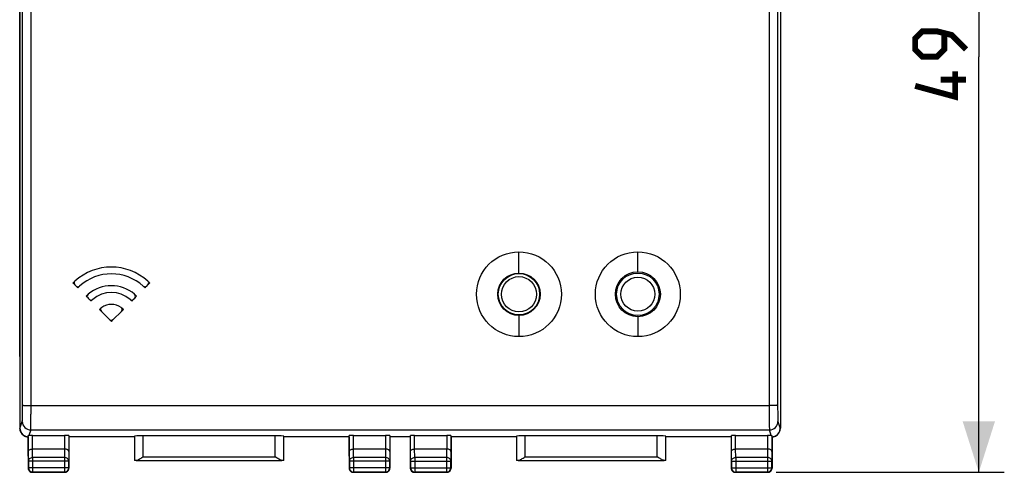
# Model space of a CAD drawing. Units: millimetres. Extents: x -87 to 36, y -25 to 46.
# Drawn here: x -22 to 36, y -25 to 2 of the extents above; entities that cross this region are included whole.
import ezdxf

# ---------------------------------------------------------------- set-up
doc = ezdxf.new("R2010")
doc.units = ezdxf.units.MM
doc.header["$LTSCALE"] = 16.335
doc.layers.get('0').update_dxf_attribs({"linetype": 'CONTINUOUS'})
for name, color, linetype in [('ASSI', 7, 'CONTINUOUS'), ('CURVE', 7, 'CONTINUOUS'), ('DRAFT', 7, 'CONTINUOUS'), ('RACCORDO', 7, 'CONTINUOUS')]:
    doc.layers.add(name, color=color, linetype=linetype)
doc.styles.get("Standard").update_dxf_attribs({"font": 'txt', "width": 0.8})
doc.dimstyles.new('DIMSTYLE_1', dxfattribs={"dimtxt": 3, "dimasz": 3, "dimexe": 1.5, "dimexo": 0.5, "dimgap": 0.75, "dimtad": 1, "dimtxsty": 'STANDARD', "dimblk": '_FILLED', "dimblk1": '_FILLED', "dimblk2": '_FILLED', "dimcen": 0.09, "dimazin": 2, "dimtfac": 1, "dimtofl": 0, "dimtmove": 0, "dimatfit": 3, "dimldrblk": '_FILLED', "dimfxl": 1, "dimtolj": 1, "dimarcsym": 0})

# ---------------------------------------------------------------- blocks, each defined once
blk = doc.blocks.new('_FILLED')
at = {"color": 0, "linetype": 'BYBLOCK'}
blk.add_solid([(0, 0), (-1, 0.317), (-1, -0.317)], dxfattribs=at)
blk = doc.blocks.new('*D1')
at = {"color": 7, "linetype": 'CONTINUOUS'}
for p, q in [((22.1, 24.5), (35.529, 24.5)), ((34.029, 24.5), (34.029, 0)), ((34.029, -24.5), (34.029, 0)), ((22.1, -24.5), (35.529, -24.5))]:
    blk.add_line(p, q, dxfattribs=at)
at = {"color": 7, "linetype": 'CONTINUOUS', "xscale": 3, "yscale": 3, "zscale": 3}
for p, rotation in [((34.029, 24.5), 90), ((34.029, -24.5), 270)]:
    blk.add_blockref('_FILLED', p, dxfattribs=dict(at, rotation=rotation))

msp = doc.modelspace()

# ---------------------------------------------------------------- linework, layer by layer
at = {"color": 7, "linetype": 'CONTINUOUS'}
for p, q in [((-22.45, -17.672), (-22.45, 17.672)), ((22.35, 17.672), (22.35, -17.672))]:
    msp.add_line(p, q, dxfattribs=at)
at = {"color": 250, "linetype": 'CONTINUOUS'}
for p, q in [((6.95, -12.75), (6.95, -11.5)), ((13.95, -12.675), (13.95, -11.5)), ((6.95, -15.25), (6.95, -16.5)), ((13.95, -15.325), (13.95, -16.5))]:
    msp.add_line(p, q, dxfattribs=at)
at = {"color": 7, "linetype": 'CONTINUOUS', "const_width": 0.35}
for points in [[(33.279, 0.429), (32.422, 1.286), (31.565, 1.5), (30.708, 1.5), (30.279, 1.071), (30.279, 0.429), (30.708, 0), (31.565, 0), (31.994, 0.429), (31.994, 1.357)], [(32.637, -0.857), (32.637, -2.357), (30.279, -1.714)], [(33.279, -1.357), (31.779, -1.357)]]:
    msp.add_lwpolyline(points, dxfattribs=at)
at = {"color": 7, "linetype": 'CONTINUOUS'}
for centre, radius in [((6.95, -14), 2.5), ((13.95, -14), 2.5), ((6.95, -14), 1.25), ((13.95, -14), 1.325), ((13.95, -14), 1.25)]:
    msp.add_circle(centre, radius, dxfattribs=at)
at = {"color": 250, "linetype": 'CONTINUOUS'}
msp.add_circle((13.95, -14), 1, dxfattribs=at)
at = {"layer": 'ASSI', "color": 7, "linetype": 'CONTINUOUS'}
for p, q in [((-22.45, 21.9), (-22.45, -21.9)), ((22.35, 21.9), (22.35, -21.9)), ((-19.204, -13.446), (-19.133, -13.517)), ((-14.967, -13.517), (-14.896, -13.446)), ((12.785, -13.369), (12.871, -13.369)), ((15.115, -13.369), (15.029, -13.369)), ((-18.425, -14.225), (-18.354, -14.296)), ((-15.746, -14.296), (-15.675, -14.225)), ((-17.642, -15.008), (-17.156, -15.494)), ((-16.944, -15.494), (-16.458, -15.008)), ((12.785, -14.631), (12.871, -14.631)), ((15.115, -14.631), (15.029, -14.631)), ((-21.95, -22.408), (-21.951, -22.407)), ((-21.95, -22.408), (-21.95, -24.25)), ((-21.943, -23.267), (-21.943, -22.333)), ((-21.693, -22.321), (-19.807, -22.321)), ((-19.557, -22.334), (-19.557, -23.267)), ((-19.549, -22.407), (-19.55, -22.409)), ((-19.55, -22.409), (-19.55, -24.25)), ((-15.699, -22.407), (-19.549, -22.407)), ((-15.697, -22.374), (-15.697, -23.797)), ((-7.403, -22.348), (-15.197, -22.348)), ((-6.903, -23.797), (-6.903, -22.374)), ((-3.051, -22.407), (-6.901, -22.407)), ((-3.05, -22.409), (-3.051, -22.407)), ((-3.05, -22.409), (-3.05, -24.25)), ((-3.043, -23.267), (-3.043, -22.334)), ((-2.793, -22.321), (-0.907, -22.321)), ((-0.657, -22.334), (-0.657, -23.267)), ((-0.649, -22.407), (-0.65, -22.409)), ((-0.65, -22.409), (-0.65, -24.25)), ((0.549, -22.407), (-0.649, -22.407)), ((0.55, -22.409), (0.549, -22.407)), ((0.55, -22.409), (0.55, -24.25)), ((0.557, -23.267), (0.557, -22.334)), ((0.807, -22.321), (2.693, -22.321)), ((2.943, -22.334), (2.943, -23.267)), ((2.951, -22.407), (2.95, -22.409)), ((2.95, -22.409), (2.95, -24.25)), ((6.801, -22.407), (2.951, -22.407)), ((6.803, -22.374), (6.803, -23.797)), ((15.097, -22.348), (7.303, -22.348)), ((15.597, -23.797), (15.597, -22.374)), ((19.449, -22.407), (15.599, -22.407)), ((19.45, -22.409), (19.449, -22.407)), ((19.45, -22.409), (19.45, -24.25)), ((19.457, -23.267), (19.457, -22.334)), ((19.707, -22.321), (21.593, -22.321)), ((21.843, -22.333), (21.843, -23.267)), ((21.85, -22.408), (21.851, -22.407)), ((21.85, -22.408), (21.85, -24.25)), ((-21.692, -23.123), (-19.808, -23.123)), ((-2.792, -23.123), (-0.908, -23.123)), ((0.808, -23.123), (2.692, -23.123)), ((19.708, -23.123), (21.592, -23.123)), ((-21.937, -23.844), (-21.937, -24.237)), ((-19.563, -24.237), (-19.563, -23.844)), ((-15.596, -23.795), (-7.004, -23.795)), ((-3.037, -23.844), (-3.037, -24.237)), ((-0.663, -24.237), (-0.663, -23.844)), ((0.563, -23.844), (0.563, -24.237)), ((2.937, -24.237), (2.937, -23.844)), ((6.904, -23.795), (15.496, -23.795)), ((19.463, -23.844), (19.463, -24.237)), ((21.837, -24.237), (21.837, -23.844)), ((-19.8, -24.5), (-21.7, -24.5)), ((-21.687, -24.487), (-19.813, -24.487)), ((-0.9, -24.5), (-2.8, -24.5)), ((-2.787, -24.487), (-0.913, -24.487)), ((2.7, -24.5), (0.8, -24.5)), ((0.813, -24.487), (2.687, -24.487)), ((21.6, -24.5), (19.7, -24.5)), ((19.713, -24.487), (21.587, -24.487))]:
    msp.add_line(p, q, dxfattribs=at)
at = {"layer": 'ASSI', "color": 250, "linetype": 'CONTINUOUS'}
for p, q in [((6.95, -12.75), (6.95, -11.5)), ((13.95, -12.675), (13.95, -11.5)), ((6.95, -15.25), (6.95, -16.5)), ((13.95, -15.325), (13.95, -16.5)), ((-21.783, -20.562), (21.683, -20.562)), ((-22.45, -21.9), (-22.435, -21.907)), ((-22.435, -21.907), (-22.299, -21.499)), ((-21.799, -21.999), (-21.909, -22.328)), ((-21.799, -21.999), (21.699, -21.999)), ((21.809, -22.328), (21.699, -21.999)), ((22.199, -21.499), (22.335, -21.907)), ((22.335, -21.907), (22.35, -21.9)), ((-21.693, -23.123), (-21.693, -22.321)), ((-19.807, -22.321), (-19.807, -23.123)), ((-15.197, -22.348), (-15.197, -23.595)), ((-7.403, -23.595), (-7.403, -22.348)), ((-2.793, -23.123), (-2.793, -22.321)), ((-0.907, -22.321), (-0.907, -23.123)), ((0.807, -23.123), (0.807, -22.321)), ((2.693, -22.321), (2.693, -23.123)), ((7.303, -22.348), (7.303, -23.595)), ((15.097, -23.595), (15.097, -22.348)), ((19.707, -23.123), (19.707, -22.321)), ((21.593, -22.321), (21.593, -23.123)), ((-21.687, -23.628), (-21.692, -23.123)), ((-19.808, -23.123), (-19.813, -23.628)), ((-2.787, -23.628), (-2.792, -23.123)), ((-0.908, -23.123), (-0.913, -23.628)), ((0.813, -23.628), (0.808, -23.123)), ((2.692, -23.123), (2.687, -23.628)), ((19.713, -23.628), (19.708, -23.123)), ((21.592, -23.123), (21.587, -23.628)), ((-21.937, -23.844), (-21.943, -23.267)), ((-19.813, -23.628), (-21.687, -23.628)), ((-21.687, -23.628), (-21.687, -24.487)), ((-19.813, -23.628), (-19.813, -24.487)), ((-19.557, -23.267), (-19.563, -23.844)), ((-15.197, -23.595), (-7.403, -23.595)), ((-3.037, -23.844), (-3.043, -23.267)), ((-0.913, -23.628), (-2.787, -23.628)), ((-2.787, -23.628), (-2.787, -24.487)), ((-0.913, -23.628), (-0.913, -24.487)), ((-0.657, -23.267), (-0.663, -23.844)), ((0.563, -23.844), (0.557, -23.267)), ((2.687, -23.628), (0.813, -23.628)), ((0.813, -23.628), (0.813, -24.487)), ((2.687, -23.628), (2.687, -24.487)), ((2.943, -23.267), (2.937, -23.844)), ((7.303, -23.595), (15.097, -23.595)), ((19.463, -23.844), (19.457, -23.267)), ((21.587, -23.628), (19.713, -23.628)), ((19.713, -23.628), (19.713, -24.487)), ((21.587, -23.628), (21.587, -24.487)), ((21.843, -23.267), (21.837, -23.844)), ((-21.95, -24.25), (-21.937, -24.237)), ((-19.563, -23.844), (-21.937, -23.844)), ((-19.563, -24.237), (-21.937, -24.237)), ((-19.55, -24.25), (-19.563, -24.237)), ((-3.05, -24.25), (-3.037, -24.237)), ((-0.663, -23.844), (-3.037, -23.844)), ((-0.663, -24.237), (-3.037, -24.237)), ((-0.65, -24.25), (-0.663, -24.237)), ((0.55, -24.25), (0.563, -24.237)), ((0.563, -23.844), (2.937, -23.844)), ((0.563, -24.237), (2.937, -24.237)), ((2.95, -24.25), (2.937, -24.237)), ((19.45, -24.25), (19.463, -24.237)), ((19.463, -23.844), (21.837, -23.844)), ((19.463, -24.237), (21.837, -24.237)), ((21.85, -24.25), (21.837, -24.237)), ((-21.7, -24.5), (-21.687, -24.487)), ((-19.8, -24.5), (-19.813, -24.487)), ((-2.8, -24.5), (-2.787, -24.487)), ((-0.913, -24.487), (-0.912, -24.487)), ((-0.9, -24.5), (-0.913, -24.487)), ((0.8, -24.5), (0.813, -24.487)), ((2.7, -24.5), (2.687, -24.487)), ((19.7, -24.5), (19.713, -24.487)), ((21.587, -24.487), (21.588, -24.487)), ((21.6, -24.5), (21.587, -24.487))]:
    msp.add_line(p, q, dxfattribs=at)
at = {"layer": 'ASSI', "color": 7, "linetype": 'CONTINUOUS'}
for centre, radius in [((6.95, -14), 2.5), ((13.95, -14), 2.5), ((6.95, -14), 1.25), ((13.95, -14), 1.325)]:
    msp.add_circle(centre, radius, dxfattribs=at)
for centre, radius, start, end in [((-17.05, -15.599), 3.199, 47.81126, 132.18874), ((-19.098, -13.34), 0.15, 132.13222, 225), ((-17.05, -15.6), 2.8, 47.90827, 132.09173), ((-15.002, -13.34), 0.15, 315, 47.86778), ((-19.027, -13.411), 0.15, 225, 312.03876), ((-17.05, -15.599), 2.099, 49.40697, 130.59303), ((-17.05, -15.6), 1.7, 49.63741, 130.36259), ((-15.073, -13.411), 0.15, 227.96124, 315), ((-18.319, -14.119), 0.15, 130.52535, 225), ((-18.248, -14.19), 0.15, 225, 310.29524), ((-15.852, -14.19), 0.15, 229.70476, 315), ((-15.781, -14.119), 0.15, 315, 49.47465), ((-17.535, -14.902), 0.15, 124.80976, 225), ((-17.05, -15.599), 0.999, 55.14481, 124.85519), ((-16.565, -14.902), 0.15, 315, 55.19024), ((-17.05, -15.388), 0.15, 225, 315), ((-21.935, -21.908), 0.5, 180.0222, 249.69106), ((21.835, -21.908), 0.5, 290.30894, 359.9778), ((-21.935, -21.909), 0.499, 249.6908, 251.71139), ((-21.936, -21.91), 0.498, 251.71306, 255.25652), ((-21.935, -21.907), 0.501, 255.25703, 257.27077), ((-21.935, -21.905), 0.502, 257.27132, 262.72063), ((-21.935, -21.909), 0.499, 262.71556, 268.17194), ((21.835, -21.909), 0.499, 271.82806, 277.28444), ((21.835, -21.905), 0.502, 277.27937, 282.72868), ((21.835, -21.907), 0.501, 282.72923, 284.74297), ((21.836, -21.91), 0.498, 284.74348, 288.28694), ((21.835, -21.909), 0.499, 288.28861, 290.3092), ((-21.701, -24.25), 0.249, 180.00931, 185.0219), ((-21.699, -24.25), 0.251, 185.01725, 189.99071), ((-21.7, -24.25), 0.25, 189.99617, 269.98592), ((-21.687, -24.237), 0.25, 180.01407, 186.68283), ((-21.685, -24.237), 0.251, 186.67646, 188.33238), ((-21.687, -24.237), 0.25, 188.34801, 261.65199), ((-19.813, -24.237), 0.25, 279.79997, 359.98575), ((-19.8, -24.25), 0.25, 294.9991, 359.98592), ((-2.801, -24.25), 0.249, 180.00931, 185.0219), ((-2.799, -24.25), 0.251, 185.01725, 204.96944), ((-2.786, -24.237), 0.251, 186.18361, 189.80295), ((-2.787, -24.237), 0.25, 189.79997, 269.98575), ((-0.913, -24.237), 0.25, 280.04862, 353.82911), ((-0.902, -24.25), 0.252, 335.06533, 353.27278), ((-0.9, -24.25), 0.25, 353.31715, 359.98592), ((0.799, -24.25), 0.249, 180.00931, 185.0219), ((0.801, -24.25), 0.251, 185.01725, 189.99071), ((0.8, -24.25), 0.25, 189.99617, 269.98592), ((0.813, -24.237), 0.25, 180.01407, 186.68283), ((0.815, -24.237), 0.251, 186.67646, 188.33238), ((0.813, -24.237), 0.25, 188.34801, 261.65199), ((2.687, -24.237), 0.25, 279.79997, 359.98575), ((2.7, -24.25), 0.25, 294.9991, 359.98592), ((19.699, -24.25), 0.249, 180.00931, 185.0219), ((19.701, -24.25), 0.251, 185.01725, 204.96944), ((19.714, -24.237), 0.251, 186.18361, 189.80295), ((19.713, -24.237), 0.25, 189.79997, 269.98575), ((21.587, -24.237), 0.25, 280.04862, 353.82911), ((21.598, -24.25), 0.252, 335.06533, 353.27278), ((21.6, -24.25), 0.25, 353.31715, 359.98592), ((-21.687, -24.235), 0.251, 261.66762, 263.32354), ((-21.687, -24.237), 0.25, 263.31717, 269.98593), ((-19.8, -24.251), 0.249, 270.00931, 275.0219), ((-19.813, -24.236), 0.251, 276.18361, 279.80295), ((-19.8, -24.249), 0.251, 275.01725, 294.96944), ((-2.8, -24.25), 0.25, 204.9991, 269.98592), ((-0.913, -24.237), 0.25, 270.34948, 276.67119), ((-0.9, -24.251), 0.249, 270.00931, 275.0219), ((-0.913, -24.235), 0.251, 276.66565, 280.04054), ((-0.9, -24.249), 0.251, 275.01725, 279.99071), ((-0.9, -24.25), 0.25, 279.99617, 335.0009), ((0.813, -24.235), 0.251, 261.66762, 263.32354), ((0.813, -24.237), 0.25, 263.31717, 269.98593), ((2.7, -24.251), 0.249, 270.00931, 275.0219), ((2.687, -24.236), 0.251, 276.18361, 279.80295), ((2.7, -24.249), 0.251, 275.01725, 294.96944), ((19.7, -24.25), 0.25, 204.9991, 269.98592), ((21.587, -24.237), 0.25, 270.34948, 276.67119), ((21.6, -24.251), 0.249, 270.00931, 275.0219), ((21.587, -24.235), 0.251, 276.66565, 280.04054), ((21.6, -24.249), 0.251, 275.01725, 279.99071), ((21.6, -24.25), 0.25, 279.99617, 335.0009)]:
    msp.add_arc(centre, radius, start, end, dxfattribs=at)
at = {"layer": 'ASSI', "color": 250, "linetype": 'CONTINUOUS'}
for centre, radius, start, end in [((-21.799, -21.499), 0.5, 180.09968, 269.975), ((21.699, -21.499), 0.5, 270.02499, 359.90031), ((-2.787, -24.237), 0.25, 180.01231, 186.18909), ((-0.913, -24.237), 0.25, 353.82911, 359.98769), ((19.713, -24.237), 0.25, 180.01231, 186.18909), ((21.587, -24.237), 0.25, 353.82911, 359.98769), ((-19.813, -24.237), 0.25, 270.01231, 276.18909), ((2.687, -24.237), 0.25, 270.01231, 276.18909)]:
    msp.add_arc(centre, radius, start, end, dxfattribs=at)
at = {"layer": 'ASSI', "color": 7, "linetype": 'CONTINUOUS'}
for centre, major_axis, ratio, start_param, end_param in [((-21.95, -21.9), (0.447, -0.224), 0.99981, -2.678052, -1.705709), ((21.85, -21.9), (0.447, 0.224), 0.99981, -1.531331, -0.463541), ((-21.693, -22.334), (0.25, 0), 0.052408, 1.570796, 2.615483), ((-19.807, -22.334), (0.25, 0), 0.052408, 0.005818, 1.570796), ((-15.197, -22.374), (0.5, 0), 0.052408, 1.570796, 3.135775), ((-7.403, -22.374), (0.5, 0), 0.052408, 0.005818, 1.570796), ((-2.793, -22.334), (0.25, 0), 0.052408, 1.570796, 3.135775), ((-0.907, -22.334), (0.25, 0), 0.052408, 0.005818, 1.570796), ((0.807, -22.334), (0.25, 0), 0.052408, 1.570796, 3.135775), ((2.693, -22.334), (0.25, 0), 0.052408, 0.005818, 1.570796), ((7.303, -22.374), (0.5, 0), 0.052408, 1.570796, 3.135775), ((15.097, -22.374), (0.5, 0), 0.052408, 0.005818, 1.570796), ((19.707, -22.334), (0.25, 0), 0.052408, 1.570796, 3.135775), ((21.593, -22.334), (0.25, 0), 0.052408, 0.526109, 1.570796), ((-15.197, -23.797), (0.5, 0), 0.005818, 2.495179, 3.135775), ((-7.403, -23.797), (0.5, 0), 0.005818, 0.005818, 0.646413), ((7.303, -23.797), (0.5, 0), 0.005818, 2.495179, 3.135775), ((15.097, -23.797), (0.5, 0), 0.005818, 0.005818, 0.646413)]:
    msp.add_ellipse(centre, major_axis=major_axis, ratio=ratio, start_param=start_param, end_param=end_param, dxfattribs=at)
at = {"layer": 'ASSI', "color": 250, "linetype": 'CONTINUOUS'}
for points, knots in [([(-22.283, -20.542), (-22.28, -17.119), (-22.273, -3.424), (-22.275, 10.27), (-22.283, 20.542)], [0, 0, 0, 0, 0.249947, 1, 1, 1, 1]), ([(-21.783, -20.562), (-21.78, -17.136), (-21.773, -3.428), (-21.775, 10.281), (-21.783, 20.562)], [0, 0, 0, 0, 0.249947, 1, 1, 1, 1]), ([(21.683, 20.562), (21.68, 17.136), (21.673, 3.428), (21.675, -10.281), (21.683, -20.562)], [0, 0, 0, 0, 0.249947, 1, 1, 1, 1]), ([(22.183, 20.542), (22.18, 17.119), (22.173, 3.424), (22.175, -10.27), (22.183, -20.542)], [0, 0, 0, 0, 0.249947, 1, 1, 1, 1]), ([(-22.299, -21.499), (-22.298, -21.496), (-22.297, -21.488), (-22.296, -21.47), (-22.294, -21.444), (-22.293, -21.411), (-22.291, -21.369), (-22.289, -21.299), (-22.287, -21.196), (-22.285, -21.055), (-22.284, -20.895), (-22.283, -20.722), (-22.283, -20.603), (-22.283, -20.542)], [0, 0, 0, 0, 0.009628, 0.027974, 0.054947, 0.090319, 0.133794, 0.185008, 0.308846, 0.457647, 0.626328, 0.809211, 1, 1, 1, 1]), ([(-22.283, -20.542), (-22.282, -20.543), (-22.278, -20.544), (-22.27, -20.546), (-22.258, -20.548), (-22.241, -20.55), (-22.219, -20.552), (-22.183, -20.554), (-22.129, -20.557), (-22.054, -20.559), (-21.97, -20.561), (-21.878, -20.562), (-21.815, -20.562), (-21.783, -20.562)], [0, 0, 0, 0, 0.007524, 0.023723, 0.048918, 0.082985, 0.125609, 0.176438, 0.300722, 0.451231, 0.622268, 0.807598, 1, 1, 1, 1]), ([(-21.799, -21.999), (-21.798, -21.994), (-21.797, -21.981), (-21.796, -21.955), (-21.794, -21.916), (-21.793, -21.866), (-21.791, -21.803), (-21.79, -21.699), (-21.788, -21.544), (-21.786, -21.332), (-21.784, -21.093), (-21.783, -20.833), (-21.783, -20.654), (-21.783, -20.562)], [0, 0, 0, 0, 0.009548, 0.02786, 0.054813, 0.090171, 0.133647, 0.18486, 0.308718, 0.457538, 0.626263, 0.809156, 1, 1, 1, 1]), ([(22.183, -20.542), (22.182, -20.543), (22.178, -20.544), (22.17, -20.546), (22.158, -20.548), (22.141, -20.55), (22.119, -20.552), (22.083, -20.554), (22.029, -20.557), (21.954, -20.559), (21.87, -20.561), (21.778, -20.562), (21.715, -20.562), (21.683, -20.562)], [0, 0, 0, 0, 0.007526, 0.023727, 0.048924, 0.082992, 0.125618, 0.176447, 0.300732, 0.45124, 0.622275, 0.807602, 1, 1, 1, 1]), ([(21.683, -20.562), (21.683, -20.654), (21.683, -20.833), (21.684, -21.093), (21.686, -21.332), (21.688, -21.544), (21.69, -21.699), (21.691, -21.803), (21.693, -21.866), (21.694, -21.916), (21.696, -21.955), (21.697, -21.981), (21.698, -21.994), (21.699, -21.999)], [0, 0, 0, 0, 0.190844, 0.373737, 0.542462, 0.691282, 0.81514, 0.866353, 0.909829, 0.945187, 0.97214, 0.990452, 1, 1, 1, 1]), ([(22.183, -20.542), (22.183, -20.603), (22.183, -20.722), (22.184, -20.895), (22.185, -21.055), (22.187, -21.196), (22.189, -21.299), (22.191, -21.369), (22.193, -21.411), (22.194, -21.444), (22.196, -21.47), (22.197, -21.488), (22.198, -21.496), (22.199, -21.499)], [0, 0, 0, 0, 0.190789, 0.373672, 0.542353, 0.691154, 0.814992, 0.866206, 0.909681, 0.945053, 0.972026, 0.990372, 1, 1, 1, 1]), ([(-21.937, -23.844), (-21.937, -23.816), (-21.923, -23.757), (-21.866, -23.686), (-21.783, -23.639), (-21.719, -23.628), (-21.687, -23.628)], [0, 0, 0, 0, 0.233173, 0.476666, 0.73379, 1, 1, 1, 1]), ([(-19.563, -23.844), (-19.563, -23.816), (-19.577, -23.757), (-19.634, -23.686), (-19.717, -23.639), (-19.781, -23.628), (-19.813, -23.628)], [0, 0, 0, 0, 0.233173, 0.476666, 0.73379, 1, 1, 1, 1]), ([(-3.037, -23.844), (-3.037, -23.816), (-3.023, -23.757), (-2.966, -23.686), (-2.883, -23.639), (-2.819, -23.628), (-2.787, -23.628)], [0, 0, 0, 0, 0.233173, 0.476666, 0.73379, 1, 1, 1, 1]), ([(-0.663, -23.844), (-0.663, -23.816), (-0.677, -23.757), (-0.734, -23.686), (-0.817, -23.639), (-0.881, -23.628), (-0.913, -23.628)], [0, 0, 0, 0, 0.233173, 0.476666, 0.73379, 1, 1, 1, 1]), ([(0.563, -23.844), (0.563, -23.816), (0.577, -23.757), (0.634, -23.686), (0.717, -23.639), (0.781, -23.628), (0.813, -23.628)], [0, 0, 0, 0, 0.233173, 0.476666, 0.73379, 1, 1, 1, 1]), ([(2.937, -23.844), (2.937, -23.816), (2.923, -23.757), (2.866, -23.686), (2.783, -23.639), (2.719, -23.628), (2.687, -23.628)], [0, 0, 0, 0, 0.233173, 0.476666, 0.73379, 1, 1, 1, 1]), ([(19.463, -23.844), (19.463, -23.816), (19.477, -23.757), (19.534, -23.686), (19.617, -23.639), (19.681, -23.628), (19.713, -23.628)], [0, 0, 0, 0, 0.233173, 0.476666, 0.73379, 1, 1, 1, 1]), ([(21.837, -23.844), (21.837, -23.816), (21.823, -23.757), (21.766, -23.686), (21.683, -23.639), (21.619, -23.628), (21.587, -23.628)], [0, 0, 0, 0, 0.233173, 0.476666, 0.73379, 1, 1, 1, 1])]:
    msp.add_open_spline(points, degree=3, knots=knots, dxfattribs=at)
at = {"layer": 'ASSI', "color": 7, "linetype": 'CONTINUOUS'}
for points, knots in [([(-21.943, -22.333), (-21.943, -22.332), (-21.939, -22.331), (-21.933, -22.33), (-21.922, -22.329), (-21.914, -22.328), (-21.909, -22.328)], [0, 0, 0, 0, 0.08088, 0.272429, 0.580097, 1, 1, 1, 1]), ([(21.809, -22.328), (21.814, -22.328), (21.822, -22.329), (21.833, -22.33), (21.839, -22.331), (21.843, -22.332), (21.843, -22.333)], [0, 0, 0, 0, 0.419903, 0.727571, 0.91912, 1, 1, 1, 1]), ([(-21.943, -23.267), (-21.943, -23.258), (-21.939, -23.24), (-21.926, -23.213), (-21.904, -23.189), (-21.862, -23.158), (-21.79, -23.13), (-21.727, -23.123), (-21.693, -23.123)], [0, 0, 0, 0, 0.084843, 0.17605, 0.278295, 0.394867, 0.673921, 1, 1, 1, 1]), ([(-19.557, -23.267), (-19.557, -23.258), (-19.561, -23.24), (-19.574, -23.213), (-19.596, -23.189), (-19.638, -23.158), (-19.71, -23.13), (-19.774, -23.123), (-19.808, -23.123)], [0, 0, 0, 0, 0.084796, 0.175971, 0.278212, 0.394808, 0.673952, 1, 1, 1, 1]), ([(-3.043, -23.267), (-3.043, -23.258), (-3.039, -23.24), (-3.026, -23.213), (-3.004, -23.189), (-2.962, -23.158), (-2.89, -23.13), (-2.826, -23.123), (-2.792, -23.123)], [0, 0, 0, 0, 0.084796, 0.175971, 0.278212, 0.394808, 0.673952, 1, 1, 1, 1]), ([(-0.657, -23.267), (-0.657, -23.258), (-0.661, -23.24), (-0.674, -23.213), (-0.696, -23.189), (-0.738, -23.158), (-0.81, -23.13), (-0.873, -23.123), (-0.907, -23.123)], [0, 0, 0, 0, 0.084843, 0.17605, 0.278295, 0.394867, 0.673921, 1, 1, 1, 1]), ([(0.557, -23.267), (0.557, -23.258), (0.561, -23.24), (0.574, -23.213), (0.596, -23.189), (0.638, -23.158), (0.71, -23.13), (0.773, -23.123), (0.807, -23.123)], [0, 0, 0, 0, 0.084843, 0.17605, 0.278295, 0.394867, 0.673921, 1, 1, 1, 1]), ([(2.943, -23.267), (2.943, -23.258), (2.939, -23.24), (2.926, -23.213), (2.904, -23.189), (2.862, -23.158), (2.79, -23.13), (2.726, -23.123), (2.692, -23.123)], [0, 0, 0, 0, 0.084796, 0.175971, 0.278212, 0.394808, 0.673952, 1, 1, 1, 1]), ([(19.457, -23.267), (19.457, -23.258), (19.461, -23.24), (19.474, -23.213), (19.496, -23.189), (19.538, -23.158), (19.61, -23.13), (19.674, -23.123), (19.708, -23.123)], [0, 0, 0, 0, 0.084796, 0.175971, 0.278212, 0.394808, 0.673952, 1, 1, 1, 1]), ([(21.843, -23.267), (21.843, -23.258), (21.839, -23.24), (21.826, -23.213), (21.804, -23.189), (21.762, -23.158), (21.69, -23.13), (21.627, -23.123), (21.593, -23.123)], [0, 0, 0, 0, 0.084843, 0.17605, 0.278295, 0.394867, 0.673921, 1, 1, 1, 1]), ([(-15.596, -23.795), (-15.582, -23.795), (-15.552, -23.79), (-15.489, -23.767), (-15.406, -23.724), (-15.303, -23.662), (-15.233, -23.618), (-15.197, -23.595)], [0, 0, 0, 0, 0.092814, 0.200327, 0.447005, 0.718345, 1, 1, 1, 1]), ([(-7.004, -23.795), (-7.018, -23.795), (-7.048, -23.79), (-7.111, -23.767), (-7.194, -23.724), (-7.297, -23.662), (-7.367, -23.618), (-7.403, -23.595)], [0, 0, 0, 0, 0.092814, 0.200327, 0.447005, 0.718345, 1, 1, 1, 1]), ([(6.904, -23.795), (6.918, -23.795), (6.948, -23.79), (7.011, -23.767), (7.094, -23.724), (7.197, -23.662), (7.267, -23.618), (7.303, -23.595)], [0, 0, 0, 0, 0.092814, 0.200327, 0.447005, 0.718345, 1, 1, 1, 1]), ([(15.496, -23.795), (15.482, -23.795), (15.452, -23.79), (15.389, -23.767), (15.306, -23.724), (15.203, -23.662), (15.133, -23.618), (15.097, -23.595)], [0, 0, 0, 0, 0.092814, 0.200327, 0.447005, 0.718345, 1, 1, 1, 1])]:
    msp.add_open_spline(points, degree=3, knots=knots, dxfattribs=at)
at = {"layer": 'CURVE', "color": 250, "linetype": 'CONTINUOUS'}
for p, q in [((-19.313, -13.337), (-19.256, -13.394)), ((-19.086, -13.564), (-19.03, -13.62)), ((-15.07, -13.62), (-15.014, -13.564)), ((-14.9, -13.45), (-14.787, -13.337)), ((-18.535, -14.115), (-18.478, -14.172)), ((-18.309, -14.341), (-18.252, -14.398)), ((-15.848, -14.398), (-15.791, -14.341)), ((-15.678, -14.228), (-15.565, -14.115)), ((-17.757, -14.893), (-17.642, -15.008)), ((-16.458, -15.008), (-16.343, -14.893)), ((-17.156, -15.494), (-17.05, -15.6)), ((-17.05, -15.6), (-16.944, -15.494))]:
    msp.add_line(p, q, dxfattribs=at)
for centre, radius, start, end in [((-17.018, -15.632), 3.245, 133.34868, 135.00224), ((-17.044, -15.605), 3.208, 132.24854, 133.34734), ((-17.082, -15.632), 3.245, 44.99776, 46.65132), ((-17.023, -15.627), 2.838, 133.13526, 135.00258), ((-17.077, -15.627), 2.838, 44.99742, 46.86474), ((-17.042, -15.608), 2.111, 133.36576, 135.00127), ((-17.054, -15.595), 2.093, 130.54547, 133.36651), ((-17.043, -15.607), 1.709, 133.38876, 135.00211), ((-17.057, -15.592), 1.69, 130.35929, 133.38891), ((-17.043, -15.592), 1.69, 46.61109, 49.64071), ((-17.057, -15.607), 1.709, 44.99789, 46.61124), ((-17.046, -15.595), 2.094, 46.63359, 49.35884), ((-17.058, -15.608), 2.111, 44.99873, 46.63424), ((-17.048, -15.602), 1.003, 131.97657, 135.0078), ((-17.049, -15.601), 1.001, 124.82647, 131.95009), ((-17.051, -15.601), 1.001, 48.04991, 55.17057), ((-17.052, -15.602), 1.003, 44.9922, 48.02343)]:
    msp.add_arc(centre, radius, start, end, dxfattribs=at)
at = {"layer": 'DRAFT', "color": 7, "linetype": 'CONTINUOUS'}
for p, q in [((12.785, -13.369), (12.871, -13.369)), ((15.115, -13.369), (15.029, -13.369)), ((12.785, -14.631), (12.871, -14.631)), ((15.115, -14.631), (15.029, -14.631)), ((-19.549, -22.407), (-19.55, -22.409)), ((-15.699, -22.407), (-19.549, -22.407)), ((-3.051, -22.407), (-6.901, -22.407)), ((-3.05, -22.409), (-3.051, -22.407)), ((-0.649, -22.407), (-0.65, -22.409)), ((0.549, -22.407), (-0.649, -22.407)), ((0.55, -22.409), (0.549, -22.407)), ((2.951, -22.407), (2.95, -22.409)), ((6.801, -22.407), (2.951, -22.407)), ((19.449, -22.407), (15.599, -22.407)), ((19.45, -22.409), (19.449, -22.407))]:
    msp.add_line(p, q, dxfattribs=at)
msp.add_circle((6.95, -14), 1.225, dxfattribs=at)
at = {"layer": 'RACCORDO', "color": 7, "linetype": 'CONTINUOUS'}
for p, q in [((-22.45, 21.9), (-22.45, -21.9)), ((22.35, 21.9), (22.35, -21.9)), ((-21.95, -22.408), (-21.951, -22.407)), ((-21.95, -22.408), (-21.95, -24.25)), ((-21.943, -23.267), (-21.943, -22.333)), ((-21.693, -22.321), (-19.807, -22.321)), ((-19.557, -22.334), (-19.557, -23.267)), ((-19.55, -22.409), (-19.55, -24.25)), ((-15.697, -22.374), (-15.697, -23.797)), ((-7.403, -22.348), (-15.197, -22.348)), ((-6.903, -23.797), (-6.903, -22.374)), ((-3.051, -22.407), (-3.043, -22.334)), ((-3.05, -22.409), (-3.05, -24.25)), ((-3.043, -23.267), (-3.043, -22.334)), ((-2.793, -22.321), (-0.907, -22.321)), ((-0.657, -22.334), (-0.657, -23.267)), ((-0.65, -22.409), (-0.65, -24.25)), ((0.549, -22.407), (0.557, -22.334)), ((0.55, -22.409), (0.55, -24.25)), ((0.557, -23.267), (0.557, -22.334)), ((0.807, -22.321), (2.693, -22.321)), ((2.943, -22.334), (2.943, -23.267)), ((2.95, -22.409), (2.95, -24.25)), ((6.803, -22.374), (6.803, -23.797)), ((15.097, -22.348), (7.303, -22.348)), ((15.597, -23.797), (15.597, -22.374)), ((19.449, -22.407), (19.457, -22.334)), ((19.45, -22.409), (19.45, -24.25)), ((19.457, -23.267), (19.457, -22.334)), ((19.707, -22.321), (21.593, -22.321)), ((21.843, -22.333), (21.843, -23.267)), ((21.85, -22.408), (21.851, -22.407)), ((21.85, -22.408), (21.85, -24.25)), ((-21.692, -23.123), (-19.808, -23.123)), ((-2.792, -23.123), (-0.908, -23.123)), ((0.808, -23.123), (2.692, -23.123)), ((19.708, -23.123), (21.592, -23.123)), ((-21.937, -23.844), (-21.937, -24.237)), ((-19.563, -24.237), (-19.563, -23.844)), ((-15.596, -23.795), (-7.004, -23.795)), ((-3.037, -23.844), (-3.037, -24.237)), ((-0.663, -24.237), (-0.663, -23.844)), ((0.563, -23.844), (0.563, -24.237)), ((2.937, -24.237), (2.937, -23.844)), ((6.904, -23.795), (15.496, -23.795)), ((19.463, -23.844), (19.463, -24.237)), ((21.837, -24.237), (21.837, -23.844)), ((-19.8, -24.5), (-21.7, -24.5)), ((-21.687, -24.487), (-19.813, -24.487)), ((-0.9, -24.5), (-2.8, -24.5)), ((-2.787, -24.487), (-0.913, -24.487)), ((2.7, -24.5), (0.8, -24.5)), ((0.813, -24.487), (2.687, -24.487)), ((21.6, -24.5), (19.7, -24.5)), ((19.713, -24.487), (21.587, -24.487))]:
    msp.add_line(p, q, dxfattribs=at)
at = {"layer": 'RACCORDO', "color": 250, "linetype": 'CONTINUOUS'}
for p, q in [((-21.783, -20.562), (-21.783, 20.562)), ((21.683, 20.562), (21.683, -20.562)), ((-21.783, -20.562), (21.683, -20.562)), ((-22.45, -21.9), (-22.435, -21.907)), ((-22.435, -21.907), (-22.299, -21.499)), ((-21.799, -21.999), (-21.909, -22.328)), ((-21.799, -21.999), (21.699, -21.999)), ((21.809, -22.328), (21.699, -21.999)), ((22.199, -21.499), (22.335, -21.907)), ((22.335, -21.907), (22.35, -21.9)), ((-21.693, -23.123), (-21.693, -22.321)), ((-19.807, -22.321), (-19.807, -23.123)), ((-15.197, -22.348), (-15.197, -23.595)), ((-7.403, -23.595), (-7.403, -22.348)), ((-2.793, -23.123), (-2.793, -22.321)), ((-0.907, -22.321), (-0.907, -23.123)), ((0.807, -23.123), (0.807, -22.321)), ((2.693, -22.321), (2.693, -23.123)), ((7.303, -22.348), (7.303, -23.595)), ((15.097, -23.595), (15.097, -22.348)), ((19.707, -23.123), (19.707, -22.321)), ((21.593, -22.321), (21.593, -23.123)), ((-21.687, -23.628), (-21.692, -23.123)), ((-19.808, -23.123), (-19.813, -23.628)), ((-2.787, -23.628), (-2.792, -23.123)), ((-0.908, -23.123), (-0.913, -23.628)), ((0.813, -23.628), (0.808, -23.123)), ((2.692, -23.123), (2.687, -23.628)), ((19.713, -23.628), (19.708, -23.123)), ((21.592, -23.123), (21.587, -23.628)), ((-21.937, -23.844), (-21.943, -23.267)), ((-19.813, -23.628), (-21.687, -23.628)), ((-21.687, -23.628), (-21.687, -24.487)), ((-19.813, -23.628), (-19.813, -24.487)), ((-19.557, -23.267), (-19.563, -23.844)), ((-15.197, -23.595), (-7.403, -23.595)), ((-3.037, -23.844), (-3.043, -23.267)), ((-0.913, -23.628), (-2.787, -23.628)), ((-2.787, -23.628), (-2.787, -24.487)), ((-0.913, -23.628), (-0.913, -24.487)), ((-0.657, -23.267), (-0.663, -23.844)), ((0.563, -23.844), (0.557, -23.267)), ((2.687, -23.628), (0.813, -23.628)), ((0.813, -23.628), (0.813, -24.487)), ((2.687, -23.628), (2.687, -24.487)), ((2.943, -23.267), (2.937, -23.844)), ((7.303, -23.595), (15.097, -23.595)), ((19.463, -23.844), (19.457, -23.267)), ((21.587, -23.628), (19.713, -23.628)), ((19.713, -23.628), (19.713, -24.487)), ((21.587, -23.628), (21.587, -24.487)), ((21.843, -23.267), (21.837, -23.844)), ((-21.95, -24.25), (-21.937, -24.237)), ((-19.563, -23.844), (-21.937, -23.844)), ((-19.563, -24.237), (-21.937, -24.237)), ((-19.55, -24.25), (-19.563, -24.237)), ((-3.05, -24.25), (-3.037, -24.237)), ((-0.663, -23.844), (-3.037, -23.844)), ((-0.663, -24.237), (-3.037, -24.237)), ((-3.037, -24.237), (-3.035, -24.264)), ((-0.665, -24.264), (-0.663, -24.237)), ((-0.65, -24.25), (-0.663, -24.237)), ((0.55, -24.25), (0.563, -24.237)), ((0.563, -23.844), (2.937, -23.844)), ((0.563, -24.237), (2.937, -24.237)), ((2.95, -24.25), (2.937, -24.237)), ((19.45, -24.25), (19.463, -24.237)), ((19.463, -23.844), (21.837, -23.844)), ((19.463, -24.237), (21.837, -24.237)), ((19.463, -24.237), (19.465, -24.264)), ((21.835, -24.264), (21.837, -24.237)), ((21.85, -24.25), (21.837, -24.237)), ((-21.7, -24.5), (-21.687, -24.487)), ((-19.813, -24.487), (-19.786, -24.485)), ((-19.8, -24.5), (-19.813, -24.487)), ((-2.8, -24.5), (-2.787, -24.487)), ((-0.913, -24.487), (-0.912, -24.487)), ((-0.9, -24.5), (-0.913, -24.487)), ((0.8, -24.5), (0.813, -24.487)), ((2.687, -24.487), (2.714, -24.485)), ((2.7, -24.5), (2.687, -24.487)), ((19.7, -24.5), (19.713, -24.487)), ((21.587, -24.487), (21.588, -24.487)), ((21.6, -24.5), (21.587, -24.487))]:
    msp.add_line(p, q, dxfattribs=at)
at = {"layer": 'RACCORDO', "color": 7, "linetype": 'CONTINUOUS'}
msp.add_circle((6.95, -14), 1.218, dxfattribs=at)
at = {"layer": 'RACCORDO', "color": 250, "linetype": 'CONTINUOUS'}
msp.add_circle((6.95, -14), 1.038, dxfattribs=at)
at = {"layer": 'RACCORDO', "color": 7, "linetype": 'CONTINUOUS'}
for centre, radius, start, end in [((-21.935, -21.907), 0.5, 180.02104, 244.65157), ((21.835, -21.907), 0.5, 295.34843, 359.97896), ((-21.935, -21.908), 0.5, 244.65151, 246.15149), ((-21.936, -21.909), 0.498, 246.15037, 249.70396), ((-21.936, -21.911), 0.496, 249.7068, 251.73834), ((-21.935, -21.907), 0.5, 251.7411, 255.26663), ((-21.934, -21.904), 0.503, 255.26474, 257.26778), ((-21.934, -21.904), 0.504, 257.26761, 260.97293), ((-21.934, -21.905), 0.503, 260.97332, 262.70604), ((-21.935, -21.91), 0.498, 262.69903, 268.16976), ((21.835, -21.91), 0.498, 271.83024, 277.30097), ((21.834, -21.905), 0.503, 277.29396, 279.02668), ((21.834, -21.904), 0.504, 279.02707, 282.73239), ((21.834, -21.904), 0.503, 282.73222, 284.73526), ((21.835, -21.907), 0.5, 284.73337, 288.2589), ((21.836, -21.911), 0.496, 288.26166, 290.2932), ((21.836, -21.909), 0.498, 290.29604, 293.84963), ((21.835, -21.908), 0.5, 293.84851, 295.34849), ((-21.701, -24.25), 0.249, 180.02666, 187.56608), ((-21.698, -24.249), 0.252, 187.55044, 202.4082), ((-21.687, -24.237), 0.25, 180.00234, 269.99766), ((-21.701, -24.251), 0.249, 202.48546, 210.02722), ((-19.813, -24.237), 0.25, 284.71505, 359.99817), ((-19.799, -24.251), 0.249, 329.97278, 337.51454), ((-2.801, -24.25), 0.249, 180.02666, 187.56608), ((-2.785, -24.236), 0.252, 186.22626, 187.85221), ((-2.784, -24.236), 0.253, 187.8555, 194.68597), ((-2.787, -24.237), 0.25, 194.71505, 269.99817), ((-0.913, -24.237), 0.25, 285.04552, 352.2063), ((-0.915, -24.236), 0.252, 352.14779, 353.77374), ((0.799, -24.25), 0.249, 180.02666, 187.56608), ((0.802, -24.249), 0.252, 187.55044, 202.4082), ((0.813, -24.237), 0.25, 180.00234, 269.99766), ((0.799, -24.251), 0.249, 202.48546, 210.02722), ((2.687, -24.237), 0.25, 284.71505, 359.99817), ((2.701, -24.251), 0.249, 329.97278, 337.51454), ((19.699, -24.25), 0.249, 180.02666, 187.56608), ((19.715, -24.236), 0.252, 186.22626, 187.85221), ((19.716, -24.236), 0.253, 187.8555, 194.68597), ((19.713, -24.237), 0.25, 194.71505, 269.99817), ((21.587, -24.237), 0.25, 285.04552, 352.2063), ((21.585, -24.236), 0.252, 352.14779, 353.77374), ((-21.701, -24.251), 0.249, 239.97278, 247.51454), ((-19.8, -24.251), 0.249, 270.02666, 277.56608), ((-19.814, -24.235), 0.252, 276.22626, 277.85221), ((-19.814, -24.234), 0.253, 277.8555, 284.68597), ((-19.801, -24.249), 0.251, 300.02601, 307.48935), ((-2.799, -24.249), 0.251, 210.02601, 217.48935), ((-2.801, -24.251), 0.249, 239.97278, 247.51454), ((-0.913, -24.235), 0.252, 270.41496, 285.03768), ((-0.9, -24.251), 0.249, 270.02666, 277.56608), ((-0.901, -24.248), 0.252, 277.55044, 292.4082), ((-0.899, -24.251), 0.249, 292.48546, 300.02722), ((-0.901, -24.249), 0.251, 322.51065, 329.97399), ((0.799, -24.251), 0.249, 239.97278, 247.51454), ((2.7, -24.251), 0.249, 270.02666, 277.56608), ((2.686, -24.235), 0.252, 276.22626, 277.85221), ((2.686, -24.234), 0.253, 277.8555, 284.68597), ((2.699, -24.249), 0.251, 300.02601, 307.48935), ((19.701, -24.249), 0.251, 210.02601, 217.48935), ((19.699, -24.251), 0.249, 239.97278, 247.51454), ((21.587, -24.235), 0.252, 270.41496, 285.03768), ((21.6, -24.251), 0.249, 270.02666, 277.56608), ((21.599, -24.248), 0.252, 277.55044, 292.4082), ((21.601, -24.251), 0.249, 292.48546, 300.02722), ((21.599, -24.249), 0.251, 322.51065, 329.97399)]:
    msp.add_arc(centre, radius, start, end, dxfattribs=at)
at = {"layer": 'RACCORDO', "color": 250, "linetype": 'CONTINUOUS'}
for centre, start, end in [((-21.799, -21.499), 180.10251, 269.97218), ((21.699, -21.499), 270.02782, 359.89749)]:
    msp.add_arc(centre, 0.5, start, end, dxfattribs=at)
at = {"layer": 'RACCORDO', "color": 7, "linetype": 'CONTINUOUS'}
for centre, major_axis, ratio, start_param, end_param in [((-21.95, -21.9), (0.447, -0.224), 0.99981, -2.678052, -1.610287), ((21.85, -21.9), (0.447, 0.224), 0.99981, -1.531331, -0.463541), ((-21.693, -22.334), (0.25, 0), 0.052408, 1.570796, 2.615483), ((-19.807, -22.334), (0.25, 0), 0.052408, 0.005818, 1.570796), ((-15.197, -22.374), (0.5, 0), 0.052408, 1.570796, 3.135775), ((-7.403, -22.374), (0.5, 0), 0.052408, 0.005818, 1.570796), ((-2.793, -22.334), (0.25, 0), 0.052408, 1.570796, 3.135775), ((-0.907, -22.334), (0.25, 0), 0.052408, 0.005818, 1.570796), ((0.807, -22.334), (0.25, 0), 0.052408, 1.570796, 3.135775), ((2.693, -22.334), (0.25, 0), 0.052408, 0.005818, 1.570796), ((7.303, -22.374), (0.5, 0), 0.052408, 1.570796, 3.135775), ((15.097, -22.374), (0.5, 0), 0.052408, 0.005818, 1.570796), ((19.707, -22.334), (0.25, 0), 0.052408, 1.570796, 3.135775), ((21.593, -22.334), (0.25, 0), 0.052408, 0.526109, 1.570796), ((-15.197, -23.797), (0.5, 0), 0.005818, 2.495179, 3.135775), ((-7.403, -23.797), (0.5, 0), 0.005818, 0.005818, 0.646413), ((7.303, -23.797), (0.5, 0), 0.005818, 2.495179, 3.135775), ((15.097, -23.797), (0.5, 0), 0.005818, 0.005818, 0.646413)]:
    msp.add_ellipse(centre, major_axis=major_axis, ratio=ratio, start_param=start_param, end_param=end_param, dxfattribs=at)
at = {"layer": 'RACCORDO', "color": 250, "linetype": 'CONTINUOUS'}
for points, knots in [([(-22.283, -20.542), (-22.28, -17.119), (-22.273, -3.424), (-22.275, 10.27), (-22.283, 20.542)], [0, 0, 0, 0, 0.249946, 1, 1, 1, 1]), ([(22.183, 20.542), (22.18, 17.119), (22.173, 3.424), (22.175, -10.27), (22.183, -20.542)], [0, 0, 0, 0, 0.249946, 1, 1, 1, 1]), ([(-22.299, -21.499), (-22.298, -21.496), (-22.297, -21.488), (-22.296, -21.47), (-22.294, -21.444), (-22.293, -21.411), (-22.291, -21.369), (-22.289, -21.299), (-22.287, -21.196), (-22.285, -21.055), (-22.284, -20.895), (-22.283, -20.722), (-22.283, -20.603), (-22.283, -20.542)], [0, 0, 0, 0, 0.009628, 0.027974, 0.054947, 0.090319, 0.133794, 0.185008, 0.308845, 0.457645, 0.626326, 0.809209, 1, 1, 1, 1]), ([(-22.283, -20.542), (-22.282, -20.543), (-22.278, -20.544), (-22.27, -20.546), (-22.258, -20.548), (-22.241, -20.55), (-22.219, -20.552), (-22.183, -20.554), (-22.129, -20.557), (-22.054, -20.559), (-21.97, -20.561), (-21.878, -20.562), (-21.815, -20.562), (-21.783, -20.562)], [0, 0, 0, 0, 0.007528, 0.023734, 0.048915, 0.082981, 0.125623, 0.176435, 0.300751, 0.451205, 0.62225, 0.807695, 1, 1, 1, 1]), ([(-21.799, -21.999), (-21.798, -21.994), (-21.797, -21.981), (-21.796, -21.955), (-21.794, -21.916), (-21.793, -21.866), (-21.791, -21.803), (-21.79, -21.699), (-21.788, -21.544), (-21.786, -21.332), (-21.784, -21.093), (-21.783, -20.833), (-21.783, -20.654), (-21.783, -20.562)], [0, 0, 0, 0, 0.009549, 0.027861, 0.054814, 0.090174, 0.133645, 0.184864, 0.30872, 0.457544, 0.626255, 0.809172, 1, 1, 1, 1]), ([(22.183, -20.542), (22.182, -20.543), (22.178, -20.544), (22.17, -20.546), (22.158, -20.548), (22.141, -20.55), (22.119, -20.552), (22.083, -20.554), (22.029, -20.557), (21.954, -20.559), (21.87, -20.561), (21.778, -20.562), (21.715, -20.562), (21.683, -20.562)], [0, 0, 0, 0, 0.00753, 0.023738, 0.048921, 0.082989, 0.125631, 0.176444, 0.300761, 0.451214, 0.622257, 0.807699, 1, 1, 1, 1]), ([(21.683, -20.562), (21.683, -20.654), (21.683, -20.833), (21.684, -21.093), (21.686, -21.332), (21.688, -21.544), (21.69, -21.699), (21.691, -21.803), (21.693, -21.866), (21.694, -21.916), (21.696, -21.955), (21.697, -21.981), (21.698, -21.994), (21.699, -21.999)], [0, 0, 0, 0, 0.190828, 0.373745, 0.542456, 0.69128, 0.815136, 0.866355, 0.909826, 0.945186, 0.972139, 0.990451, 1, 1, 1, 1]), ([(22.183, -20.542), (22.183, -20.603), (22.183, -20.722), (22.184, -20.895), (22.185, -21.055), (22.187, -21.196), (22.189, -21.299), (22.191, -21.369), (22.193, -21.411), (22.194, -21.444), (22.196, -21.47), (22.197, -21.488), (22.198, -21.496), (22.199, -21.499)], [0, 0, 0, 0, 0.190791, 0.373674, 0.542355, 0.691155, 0.814992, 0.866206, 0.909681, 0.945053, 0.972026, 0.990372, 1, 1, 1, 1]), ([(-21.937, -23.844), (-21.937, -23.816), (-21.923, -23.757), (-21.866, -23.686), (-21.783, -23.639), (-21.719, -23.628), (-21.687, -23.628)], [0, 0, 0, 0, 0.23315, 0.47666, 0.733807, 1, 1, 1, 1]), ([(-19.563, -23.844), (-19.563, -23.816), (-19.577, -23.757), (-19.634, -23.686), (-19.717, -23.639), (-19.781, -23.628), (-19.813, -23.628)], [0, 0, 0, 0, 0.23315, 0.47666, 0.733807, 1, 1, 1, 1]), ([(-3.037, -23.844), (-3.037, -23.816), (-3.023, -23.757), (-2.966, -23.686), (-2.883, -23.639), (-2.819, -23.628), (-2.787, -23.628)], [0, 0, 0, 0, 0.23315, 0.47666, 0.733807, 1, 1, 1, 1]), ([(-0.663, -23.844), (-0.663, -23.816), (-0.677, -23.757), (-0.734, -23.686), (-0.817, -23.639), (-0.881, -23.628), (-0.913, -23.628)], [0, 0, 0, 0, 0.23315, 0.47666, 0.733807, 1, 1, 1, 1]), ([(0.563, -23.844), (0.563, -23.816), (0.577, -23.757), (0.634, -23.686), (0.717, -23.639), (0.781, -23.628), (0.813, -23.628)], [0, 0, 0, 0, 0.23315, 0.47666, 0.733807, 1, 1, 1, 1]), ([(2.937, -23.844), (2.937, -23.816), (2.923, -23.757), (2.866, -23.686), (2.783, -23.639), (2.719, -23.628), (2.687, -23.628)], [0, 0, 0, 0, 0.23315, 0.47666, 0.733807, 1, 1, 1, 1]), ([(19.463, -23.844), (19.463, -23.816), (19.477, -23.757), (19.534, -23.686), (19.617, -23.639), (19.681, -23.628), (19.713, -23.628)], [0, 0, 0, 0, 0.23315, 0.47666, 0.733807, 1, 1, 1, 1]), ([(21.837, -23.844), (21.837, -23.816), (21.823, -23.757), (21.766, -23.686), (21.683, -23.639), (21.619, -23.628), (21.587, -23.628)], [0, 0, 0, 0, 0.23315, 0.47666, 0.733807, 1, 1, 1, 1])]:
    msp.add_open_spline(points, degree=3, knots=knots, dxfattribs=at)
at = {"layer": 'RACCORDO', "color": 7, "linetype": 'CONTINUOUS'}
for points, knots in [([(-21.943, -22.333), (-21.943, -22.332), (-21.939, -22.331), (-21.933, -22.33), (-21.922, -22.329), (-21.914, -22.328), (-21.909, -22.328)], [0, 0, 0, 0, 0.08088, 0.272429, 0.580097, 1, 1, 1, 1]), ([(21.809, -22.328), (21.814, -22.328), (21.822, -22.329), (21.833, -22.33), (21.839, -22.331), (21.843, -22.332), (21.843, -22.333)], [0, 0, 0, 0, 0.419903, 0.727571, 0.91912, 1, 1, 1, 1]), ([(-21.943, -23.267), (-21.943, -23.249), (-21.927, -23.208), (-21.872, -23.162), (-21.791, -23.13), (-21.727, -23.123), (-21.693, -23.123)], [0, 0, 0, 0, 0.174452, 0.392548, 0.672363, 1, 1, 1, 1]), ([(-19.557, -23.267), (-19.557, -23.249), (-19.573, -23.208), (-19.629, -23.162), (-19.71, -23.13), (-19.774, -23.123), (-19.808, -23.123)], [0, 0, 0, 0, 0.174365, 0.392472, 0.672381, 1, 1, 1, 1]), ([(-3.043, -23.267), (-3.043, -23.249), (-3.027, -23.208), (-2.971, -23.162), (-2.89, -23.13), (-2.826, -23.123), (-2.792, -23.123)], [0, 0, 0, 0, 0.174365, 0.392472, 0.672381, 1, 1, 1, 1]), ([(-0.657, -23.267), (-0.657, -23.249), (-0.673, -23.208), (-0.728, -23.162), (-0.809, -23.13), (-0.873, -23.123), (-0.907, -23.123)], [0, 0, 0, 0, 0.174452, 0.392548, 0.672363, 1, 1, 1, 1]), ([(0.557, -23.267), (0.557, -23.249), (0.573, -23.208), (0.628, -23.162), (0.709, -23.13), (0.773, -23.123), (0.807, -23.123)], [0, 0, 0, 0, 0.174452, 0.392548, 0.672363, 1, 1, 1, 1]), ([(2.943, -23.267), (2.943, -23.249), (2.927, -23.208), (2.871, -23.162), (2.79, -23.13), (2.726, -23.123), (2.692, -23.123)], [0, 0, 0, 0, 0.174365, 0.392472, 0.672381, 1, 1, 1, 1]), ([(19.457, -23.267), (19.457, -23.249), (19.473, -23.208), (19.529, -23.162), (19.61, -23.13), (19.674, -23.123), (19.708, -23.123)], [0, 0, 0, 0, 0.174365, 0.392472, 0.672381, 1, 1, 1, 1]), ([(21.843, -23.267), (21.843, -23.249), (21.827, -23.208), (21.772, -23.162), (21.691, -23.13), (21.627, -23.123), (21.593, -23.123)], [0, 0, 0, 0, 0.174452, 0.392548, 0.672363, 1, 1, 1, 1]), ([(-15.596, -23.795), (-15.582, -23.795), (-15.552, -23.79), (-15.489, -23.767), (-15.406, -23.724), (-15.303, -23.662), (-15.233, -23.618), (-15.197, -23.595)], [0, 0, 0, 0, 0.09285, 0.200893, 0.447622, 0.718729, 1, 1, 1, 1]), ([(-7.004, -23.795), (-7.018, -23.795), (-7.048, -23.79), (-7.111, -23.767), (-7.194, -23.724), (-7.297, -23.662), (-7.367, -23.618), (-7.403, -23.595)], [0, 0, 0, 0, 0.09285, 0.200893, 0.447622, 0.718729, 1, 1, 1, 1]), ([(6.904, -23.795), (6.918, -23.795), (6.948, -23.79), (7.011, -23.767), (7.094, -23.724), (7.197, -23.662), (7.267, -23.618), (7.303, -23.595)], [0, 0, 0, 0, 0.09285, 0.200893, 0.447622, 0.718729, 1, 1, 1, 1]), ([(15.496, -23.795), (15.482, -23.795), (15.452, -23.79), (15.389, -23.767), (15.306, -23.724), (15.203, -23.662), (15.133, -23.618), (15.097, -23.595)], [0, 0, 0, 0, 0.09285, 0.200893, 0.447622, 0.718729, 1, 1, 1, 1])]:
    msp.add_open_spline(points, degree=3, knots=knots, dxfattribs=at)
for points in [[(-19.569, -24.346), (-19.557, -24.316), (-19.55, -24.283), (-19.55, -24.25)], [(-3.048, -24.283), (-3.044, -24.315), (-3.033, -24.347), (-3.017, -24.375)], [(-0.683, -24.375), (-0.662, -24.338), (-0.65, -24.293), (-0.65, -24.25)], [(2.931, -24.346), (2.943, -24.316), (2.95, -24.283), (2.95, -24.25)], [(19.452, -24.283), (19.456, -24.315), (19.467, -24.347), (19.483, -24.375)], [(21.817, -24.375), (21.838, -24.338), (21.85, -24.293), (21.85, -24.25)], [(-21.917, -24.375), (-21.895, -24.412), (-21.862, -24.445), (-21.825, -24.467)], [(-21.796, -24.481), (-21.766, -24.493), (-21.733, -24.5), (-21.7, -24.5)], [(-19.767, -24.498), (-19.735, -24.494), (-19.703, -24.483), (-19.675, -24.467)], [(-19.648, -24.448), (-19.622, -24.429), (-19.6, -24.403), (-19.583, -24.375)], [(-2.998, -24.402), (-2.979, -24.428), (-2.953, -24.45), (-2.925, -24.467)], [(-2.896, -24.481), (-2.866, -24.493), (-2.833, -24.5), (-2.8, -24.5)], [(-0.775, -24.467), (-0.747, -24.45), (-0.721, -24.428), (-0.702, -24.402)], [(0.583, -24.375), (0.605, -24.412), (0.638, -24.445), (0.675, -24.467)], [(0.704, -24.481), (0.734, -24.493), (0.767, -24.5), (0.8, -24.5)], [(2.733, -24.498), (2.765, -24.494), (2.797, -24.483), (2.825, -24.467)], [(2.852, -24.448), (2.878, -24.429), (2.9, -24.403), (2.917, -24.375)], [(19.502, -24.402), (19.521, -24.428), (19.547, -24.45), (19.575, -24.467)], [(19.604, -24.481), (19.634, -24.493), (19.667, -24.5), (19.7, -24.5)], [(21.725, -24.467), (21.753, -24.45), (21.779, -24.428), (21.798, -24.402)]]:
    msp.add_open_spline(points, degree=3, dxfattribs=at)

# ---------------------------------------------------------------- dimensions: what is measured, and where the dimension line sits
at = {"color": 7, "linetype": 'CONTINUOUS'}
dim = msp.add_linear_dim(base=(34.029, -24.5), p1=(21.6, 24.5), p2=(21.6, -24.5), angle=270, dimstyle='DIMSTYLE_1', dxfattribs=at)
dim.commit()
dim.dimension.update_dxf_attribs({"geometry": '*D1', "text_midpoint": (34.029, -2.357), "dimtype": 160})

doc.saveas('drawing.dxf')
